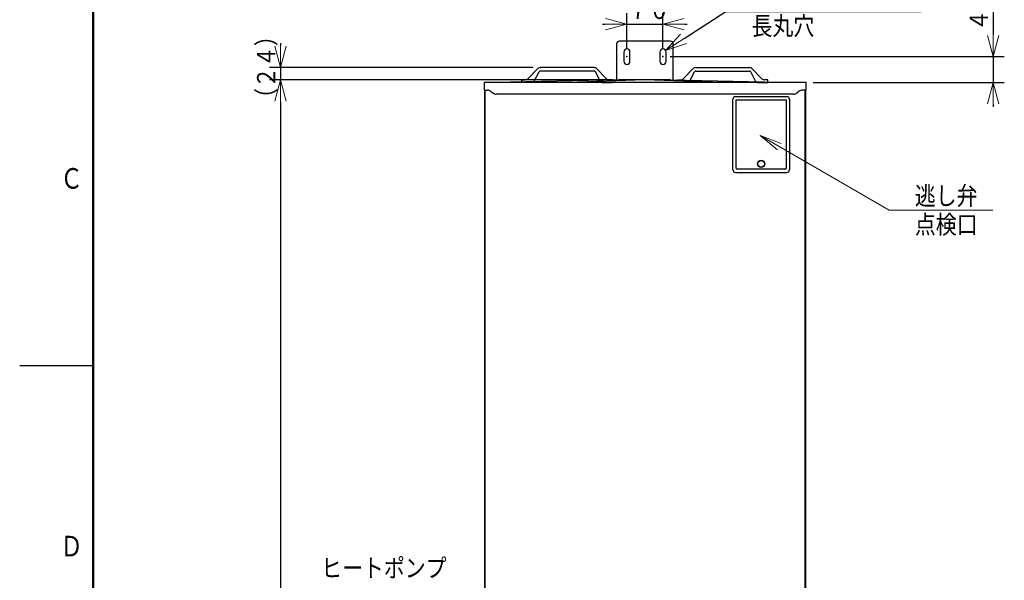
# Model space of a CAD drawing. Extents: x 1 to 421, y 1 to 298.
# Drawn here: x 1 to 135, y 120 to 196 of the extents above; entities that cross this region are included whole.
import ezdxf

# ---------------------------------------------------------------- set-up
doc = ezdxf.new("R2010")
doc.units = 0
doc.layers.get('0').update_dxf_attribs({"linetype": 'CONTINUOUS'})
for name, color, linetype in [('DD0', 4, 'CONTINUOUS'), ('M0', 3, 'CONTINUOUS'), ('M80', 154, 'CONTINUOUS')]:
    doc.layers.add(name, color=color, linetype=linetype)
doc.styles.get("Standard").update_dxf_attribs({"font": 'txt', "bigfont": 'BIGFONT'})
doc.dimstyles.new('LEADSTYL', dxfattribs={"dimtxt": 3.2, "dimasz": 3, "dimexe": 0.18, "dimexo": 0.0625, "dimgap": 1, "dimtad": 0, "dimtih": 1, "dimtoh": 1, "dimdec": 4, "dimzin": 0, "dimdsep": 46, "dimtxsty": 'STANDARD', "dimblk1": 'OPEN', "dimblk2": 'OPEN', "dimsah": 1, "dimcen": 0.09, "dimadec": 0, "dimazin": 0, "dimtfac": 1, "dimtdec": 4, "dimtofl": 0, "dimtmove": 0, "dimatfit": 3, "dimfxl": 1, "dimtolj": 1, "dimtzin": 0, "dimarcsym": 0})
doc.dimstyles.get("Standard").update_dxf_attribs({"dimtxt": 3.2, "dimasz": 3, "dimexe": 1.5, "dimexo": 1, "dimgap": 1, "dimtad": 3, "dimtih": 1, "dimtoh": 1, "dimdsep": 46, "dimtxsty": 'STANDARD', "dimblk1": 'OPEN', "dimblk2": 'OPEN', "dimsah": 1, "dimcen": 0.09, "dimadec": 0, "dimazin": 0, "dimtfac": 1, "dimtdec": 4, "dimtofl": 0, "dimtmove": 0, "dimatfit": 3, "dimfxl": 1, "dimtolj": 1, "dimtzin": 0, "dimlwd": 13, "dimlwe": 13, "dimarcsym": 0})

# ---------------------------------------------------------------- blocks, each defined once
blk = doc.blocks.new('_OPEN')
at = {"color": 0, "lineweight": 13}
for p, q in [((0, 0), (-1, 0)), ((-0.965926, 0.25882), (0, 0)), ((0, 0), (-0.965926, -0.25882))]:
    blk.add_line(p, q, dxfattribs=at)
blk = doc.blocks.new('*D1')
for p in [(82.140755, 187.997742), (36.065659, 36.448002), (65.033379, 36.448002)]:
    blk.add_point(p)
at = {"layer": 'DD0', "linetype": 'CONTINUOUS'}
for p, q in [((81.140755, 187.997742), (34.565659, 187.997742)), ((36.065659, 184.997742), (36.065659, 39.448002)), ((64.033379, 36.448002), (34.565659, 36.448002))]:
    blk.add_line(p, q, dxfattribs=at)
at = {"layer": 'DD0', "xscale": 3, "yscale": 3}
for p, rotation in [((36.065659, 187.997742), 90), ((36.065659, 36.448002), 270)]:
    blk.add_blockref('_OPEN', p, dxfattribs=dict(at, rotation=rotation))
at = {"layer": 'DD0', "width": 0.833333}
blk.add_text('２１６５', height=2.5, rotation=90.000003, dxfattribs=at).set_placement((35.365658, 107.431204))
blk = doc.blocks.new('*D2')
for p in [(71.426537, 189.67775), (36.065655, 187.997742), (82.140755, 187.997742)]:
    blk.add_point(p)
at = {"layer": 'DD0', "linetype": 'CONTINUOUS'}
for p, q in [((36.065655, 192.97775), (36.065655, 192.67775)), ((70.426537, 189.67775), (34.565655, 189.67775)), ((36.065655, 189.67775), (36.065655, 187.997742)), ((81.140755, 187.997742), (34.565655, 187.997742)), ((36.065655, 184.997742), (36.065655, 184.697742))]:
    blk.add_line(p, q, dxfattribs=at)
at = {"layer": 'DD0', "xscale": 3, "yscale": 3}
for p, rotation in [((36.065655, 189.67775), 270), ((36.065655, 187.997742), 90)]:
    blk.add_blockref('_OPEN', p, dxfattribs=dict(at, rotation=rotation))
at = {"layer": 'DD0', "width": 0.833333}
blk.add_text('（２４）', height=2.5, rotation=90.000003, dxfattribs=at).set_placement((35.365654, 184.046064))
blk = doc.blocks.new('*D4')
for p in [(88.090752, 191.147743), (133.038422, 191.147743), (107.515752, 187.647743)]:
    blk.add_point(p)
at = {"layer": 'DD0', "linetype": 'CONTINUOUS'}
for p, q in [((133.038422, 207.947735), (133.038422, 194.147736)), ((89.090752, 191.147736), (134.538422, 191.147736)), ((133.038422, 191.147736), (133.038422, 187.647736)), ((108.515755, 187.647736), (134.538422, 187.647736)), ((133.038422, 184.647736), (133.038422, 184.347736))]:
    blk.add_line(p, q, dxfattribs=at)
at = {"layer": 'DD0', "xscale": 3, "yscale": 3}
for p, rotation in [((133.038422, 191.147736), 270), ((133.038422, 187.647736), 90)]:
    blk.add_blockref('_OPEN', p, dxfattribs=dict(at, rotation=rotation))
at = {"layer": 'DD0', "width": 0.833333}
blk.add_text('４１～５９', height=2.5, rotation=90.000003, dxfattribs=at).set_placement((132.338425, 194.656065))
blk = doc.blocks.new('*D9')
for p in [(83.190752, 195.573654), (83.190752, 191.147743), (88.090752, 191.147743)]:
    blk.add_point(p)
at = {"layer": 'DD0', "linetype": 'CONTINUOUS'}
for p, q in [((83.19075, 192.147736), (83.19075, 197.073654)), ((88.090752, 192.147736), (88.090752, 197.073654)), ((79.89075, 195.573654), (80.19075, 195.573654)), ((83.19075, 195.573654), (88.090752, 195.573654)), ((91.090752, 195.573654), (91.390752, 195.573654))]:
    blk.add_line(p, q, dxfattribs=at)
at = {"layer": 'DD0', "xscale": 3, "yscale": 3}
blk.add_blockref('_OPEN', (83.19075, 195.573654), dxfattribs=at)
at = {"layer": 'DD0', "xscale": 3, "yscale": 3, "rotation": 180}
blk.add_blockref('_OPEN', (88.090752, 195.573654), dxfattribs=at)
at = {"layer": 'DD0', "width": 0.833333}
blk.add_text('７０', height=2.5, dxfattribs=at).set_placement((83.349081, 196.273651))
blk = doc.blocks.new('*D14')
for p in [(88.444115, 192.004761), (87.737389, 191.550724)]:
    blk.add_point(p)
at = {"layer": 'DD0', "linetype": 'CONTINUOUS'}
for p, q in [((90.968119, 193.626304), (96.643242, 197.272278)), ((96.643242, 197.272278), (123.24324, 197.272278))]:
    blk.add_line(p, q, dxfattribs=at)
at = {"layer": 'DD0', "xscale": 3, "yscale": 3, "rotation": 212.718657}
blk.add_blockref('_OPEN', (88.444115, 192.004761), dxfattribs=at)
at = {"layer": 'DD0', "width": 0.833333}
for s, p in [('２－φ１２×３０', (100.151579, 197.972275)), ('長丸穴', (100.151579, 194.072281))]:
    blk.add_text(s, height=2.5, dxfattribs=at).set_placement(p)

msp = doc.modelspace()

# ---------------------------------------------------------------- linework, layer by layer
at = {"layer": 'M0', "linetype": 'CONTINUOUS', "lineweight": 25}
for p, q in [((89.140752, 193.247743), (82.140752, 193.247743)), ((81.790752, 192.897743), (81.790752, 187.990526)), ((82.770752, 191.777742), (82.770752, 190.517742)), ((83.610752, 190.517742), (83.610752, 191.777742)), ((87.670752, 191.777743), (87.670752, 190.517743)), ((88.510752, 190.517743), (88.510752, 191.777743)), ((89.490752, 187.990526), (89.490752, 192.897743)), ((69.719658, 188.144926), (71.076423, 189.530559)), ((70.573269, 187.797334), (71.246014, 189.075549)), ((78.714548, 189.677743), (71.426533, 189.677743)), ((78.709234, 189.187743), (71.431847, 189.187743)), ((79.491088, 187.94311), (78.895067, 189.075549)), ((80.421423, 188.144926), (79.064658, 189.530559)), ((90.860081, 188.144926), (92.216846, 189.530559)), ((91.790416, 187.94311), (92.386437, 189.075549)), ((92.566956, 189.677743), (99.854971, 189.677743)), ((92.57227, 189.187743), (99.849657, 189.187743)), ((100.708235, 187.797334), (100.03549, 189.075549)), ((101.561846, 188.144926), (100.205081, 189.530559)), ((68.910541, 187.724955), (68.910541, 187.997743)), ((68.910541, 187.997743), (69.369548, 187.997743)), ((70.325492, 187.647743), (68.910541, 187.647743)), ((79.81559, 187.647743), (81.230541, 187.647743)), ((81.230541, 187.997743), (80.771533, 187.997743)), ((81.230541, 187.978975), (81.230541, 187.997743)), ((90.050963, 187.978975), (90.050963, 187.997743)), ((90.050963, 187.997743), (90.509971, 187.997743)), ((91.465914, 187.647743), (90.050963, 187.647743)), ((100.956012, 187.647743), (102.370963, 187.647743)), ((102.370963, 187.997743), (101.911956, 187.997743)), ((102.370963, 187.724955), (102.370963, 187.997743)), ((97.610752, 175.768909), (97.610752, 185.358909)), ((97.960752, 185.708909), (104.960752, 185.708909)), ((98.030752, 185.288909), (98.030752, 176.048909)), ((98.030752, 185.288909), (104.890752, 185.288909)), ((98.048252, 185.218909), (98.030752, 185.218909)), ((104.890752, 185.218909), (104.873252, 185.218909)), ((104.890752, 176.048909), (104.890752, 185.288909)), ((105.310752, 185.358909), (105.310752, 175.768909)), ((98.048252, 184.868909), (98.030752, 184.868909)), ((104.890752, 184.868909), (104.873252, 184.868909)), ((104.680752, 175.838909), (98.240752, 175.838909)), ((99.045752, 175.838909), (99.045752, 175.873909)), ((99.395752, 175.838909), (99.395752, 175.873909)), ((103.525752, 175.838909), (103.525752, 175.873909)), ((103.875752, 175.838909), (103.875752, 175.873909)), ((97.960752, 175.418909), (104.960752, 175.418909))]:
    msp.add_line(p, q, dxfattribs=at)
at = {"layer": 'M0', "color": 6, "linetype": 'CONTINUOUS', "lineweight": 25}
for p, q in [((63.765752, 187.647743), (63.765752, 186.597743)), ((65.165752, 187.647743), (63.765752, 187.647743)), ((82.140752, 187.997743), (65.165752, 187.647743)), ((106.115752, 187.647743), (65.165752, 187.647743)), ((85.640752, 187.997743), (75.140906, 187.647743)), ((89.140752, 187.997743), (82.140752, 187.997743)), ((96.140598, 187.647743), (85.640752, 187.997743)), ((89.140752, 187.997743), (106.115752, 187.647743)), ((107.515752, 187.647743), (106.115752, 187.647743)), ((107.515752, 187.647743), (107.515752, 186.597743)), ((63.765752, 186.597743), (64.220205, 186.597743)), ((64.657492, 186.444351), (64.974012, 186.191134)), ((106.624012, 186.444351), (106.307492, 186.191134)), ((107.515752, 186.597743), (107.061299, 186.597743)), ((105.870205, 186.037743), (65.411299, 186.037743))]:
    msp.add_line(p, q, dxfattribs=at)
at = {"layer": 'M0', "color": 253, "linetype": 'CONTINUOUS', "lineweight": 25}
msp.add_line((63.800752, 186.597743), (63.800752, 47.788067), dxfattribs=at)
at = {"layer": 'M0', "color": 4, "linetype": 'CONTINUOUS', "lineweight": 25}
for p, q in [((63.870752, 186.597743), (63.870752, 62.418129)), ((107.410752, 186.597743), (107.410752, 62.418129))]:
    msp.add_line(p, q, dxfattribs=at)
at = {"layer": 'M0', "color": 7, "linetype": 'CONTINUOUS', "lineweight": 25}
msp.add_line((107.480752, 186.597743), (107.480752, 47.788067), dxfattribs=at)
at = {"layer": 'M0', "color": 114, "linetype": 'CONTINUOUS', "lineweight": 13}
for p, q in [((98.048252, 185.131409), (98.030752, 185.131409)), ((98.048252, 184.956409), (98.030752, 184.956409)), ((98.048252, 185.267909), (98.048252, 176.083909)), ((104.873252, 185.267909), (98.048252, 185.267909)), ((104.873252, 176.083909), (104.873252, 185.267909)), ((104.873252, 185.131409), (104.890752, 185.131409)), ((104.873252, 184.956409), (104.890752, 184.956409)), ((98.258252, 175.873909), (104.663252, 175.873909))]:
    msp.add_line(p, q, dxfattribs=at)
at = {"layer": 'M0', "color": 253, "linetype": 'CONTINUOUS', "lineweight": 25}
for radius in [0.49, 0.455]:
    msp.add_circle((101.460752, 176.573909), radius, dxfattribs=at)
at = {"layer": 'M0', "linetype": 'CONTINUOUS', "lineweight": 25}
for centre, radius, start, end in [((82.140752, 192.897743), 0.35, 90, 180), ((89.140752, 192.897743), 0.35, 0, 90), ((83.190752, 191.777742), 0.42, 0, 180), ((88.090752, 191.777743), 0.42, 0, 180), ((83.190752, 190.517742), 0.42, 180, 360), ((88.090752, 190.517743), 0.42, 180, 360), ((71.426533, 189.187743), 0.49, 90, 135.603091), ((71.431847, 188.977743), 0.21, 90, 152.241459), ((78.709234, 188.977743), 0.21, 27.758541, 90), ((78.714548, 189.187743), 0.49, 44.396909, 90), ((92.566956, 189.187743), 0.49, 90, 135.603091), ((92.57227, 188.977743), 0.21, 90, 152.241459), ((99.849657, 188.977743), 0.21, 27.758541, 90), ((99.854971, 189.187743), 0.49, 44.396909, 90), ((69.369548, 188.487743), 0.49, 270, 315.603091), ((70.325492, 187.927743), 0.28, 322.871126, 332.241459), ((80.771533, 188.487743), 0.49, 224.396909, 270), ((90.509971, 188.487743), 0.49, 270, 315.603091), ((100.956012, 187.927743), 0.28, 207.758541, 217.128874), ((101.911956, 188.487743), 0.49, 224.396909, 270), ((97.960752, 185.358909), 0.35, 90, 180), ((104.960752, 185.358909), 0.35, 0, 90), ((97.960752, 175.768909), 0.35, 180, 270), ((98.240752, 176.048909), 0.21, 180, 270), ((104.680752, 176.048909), 0.21, 270, 360), ((104.960752, 175.768909), 0.35, 270, 360)]:
    msp.add_arc(centre, radius, start, end, dxfattribs=at)
at = {"layer": 'M0', "color": 6, "linetype": 'CONTINUOUS', "lineweight": 25}
for centre, start, end in [((64.220205, 185.897743), 51.340192, 90), ((107.061299, 185.897743), 90, 128.659808), ((65.411299, 186.737743), 231.340192, 270), ((105.870205, 186.737743), 270, 308.659808)]:
    msp.add_arc(centre, 0.7, start, end, dxfattribs=at)
at = {"layer": 'M0', "color": 114, "linetype": 'CONTINUOUS', "lineweight": 13}
for centre, start, end in [((98.258252, 176.083909), 180, 270), ((104.663252, 176.083909), 270, 360)]:
    msp.add_arc(centre, 0.21, start, end, dxfattribs=at)
at = {"layer": 'M0', "linetype": 'CONTINUOUS', "lineweight": 13}
for p in [(83.190752, 191.147743), (88.090752, 191.147743), (101.332057, 180.420863)]:
    msp.add_point(p, dxfattribs=at)
at = {"layer": 'M80', "linetype": 'CONTINUOUS', "lineweight": 50}
msp.add_line((10.573622, 287.595801), (10.573622, 10.595801), dxfattribs=at)
at = {"layer": 'M80', "linetype": 'CONTINUOUS', "lineweight": 25}
msp.add_line((10.573622, 149.095801), (0.573622, 149.095801), dxfattribs=at)

# ---------------------------------------------------------------- texts
at = {"layer": 'DD0', "width": 0.833333}
for s, p in [('逃し弁', (122.366743, 170.980011)), ('点検口', (122.366743, 167.080017)), ('ヒートポンプ', (41.5972, 120.380112))]:
    msp.add_text(s, height=2.5, dxfattribs=at).set_placement(p)
at = {"layer": 'M80', "width": 0.795068}
for s, p in [('Ｃ', (6.110533, 173.196509)), ('Ｄ', (6.110533, 123.195791))]:
    msp.add_text(s, height=2.8, dxfattribs=at).set_placement(p)

# ---------------------------------------------------------------- dimensions: what is measured, and where the dimension line sits
at = {"layer": 'DD0', "color": 4}
for base, p1, p2, text, override, picture, middle in [((133.038422, 191.147743), (107.515752, 187.647743), (88.090752, 191.147743), '４１～５９', {"dimtxt": 2.5, "dimexe": 1.5, "dimexo": 1, "dimtih": 1, "dimtoh": 1, "dimtmove": 2, "dimlwd": 13, "dimlwe": 13}, '*D4', (131.088421, 200.697738)), ((36.065655, 187.997742), (71.426537, 189.67775), (82.140755, 187.997742), '（２４）', {"dimtxt": 2.5, "dimexe": 1.500001, "dimexo": 0.999997, "dimtih": 1, "dimtoh": 1, "dimtmove": 2, "dimlwd": 13, "dimlwe": 13}, '*D2', (34.115655, 188.837738)), ((36.065659, 36.448002), (82.140755, 187.997742), (65.033379, 36.448002), '２１６５', {"dimtxt": 2.5, "dimexe": 1.499999, "dimexo": 0.999997, "dimtih": 1, "dimtoh": 1, "dimtmove": 2, "dimlwd": 13, "dimlwe": 13}, '*D1', (34.115659, 112.22287))]:
    dim = msp.add_linear_dim(base=base, p1=p1, p2=p2, angle=90, text=text, dimstyle='STANDARD', override=override, dxfattribs=at)
    dim.commit()
    dim.dimension.update_dxf_attribs({"geometry": picture, "text_midpoint": middle, "dimtype": 160, "text_rotation": 90.000002})
dim = msp.add_diameter_dim_2p(p1=(87.737389, 191.550724), p2=(88.444115, 192.004761), text='２－φ１２×３０長丸穴', dimstyle='STANDARD', override={"dimtxt": 2.5, "dimtmove": 2, "dimlwd": 13, "dimlwe": 13}, dxfattribs=at)
dim.commit()
dim.dimension.update_dxf_attribs({"geometry": '*D14', "text_midpoint": (109.943245, 199.222278), "dimtype": 163})
dim = msp.add_linear_dim(base=(83.190752, 195.573654), p1=(88.090752, 191.147743), p2=(83.190752, 191.147743), text='７０', dimstyle='STANDARD', override={"dimtxt": 2.5, "dimexe": 1.500003, "dimexo": 0.999993, "dimtih": 1, "dimtoh": 1, "dimtmove": 2, "dimlwd": 13, "dimlwe": 13}, dxfattribs=at)
dim.commit()
dim.dimension.update_dxf_attribs({"geometry": '*D9', "text_midpoint": (85.640747, 197.523654), "dimtype": 160})

# ---------------------------------------------------------------- leaders
at = {"layer": 'DD0'}
msp.add_leader([(101.332054, 180.420868), (118.858406, 170.280014), (132.958405, 170.280014)], dimstyle='LEADSTYL', override={"dimldrblk": 'OPEN', "dimlwd": 13, "dimlwe": 13}, dxfattribs=at)

doc.saveas('drawing.dxf')
